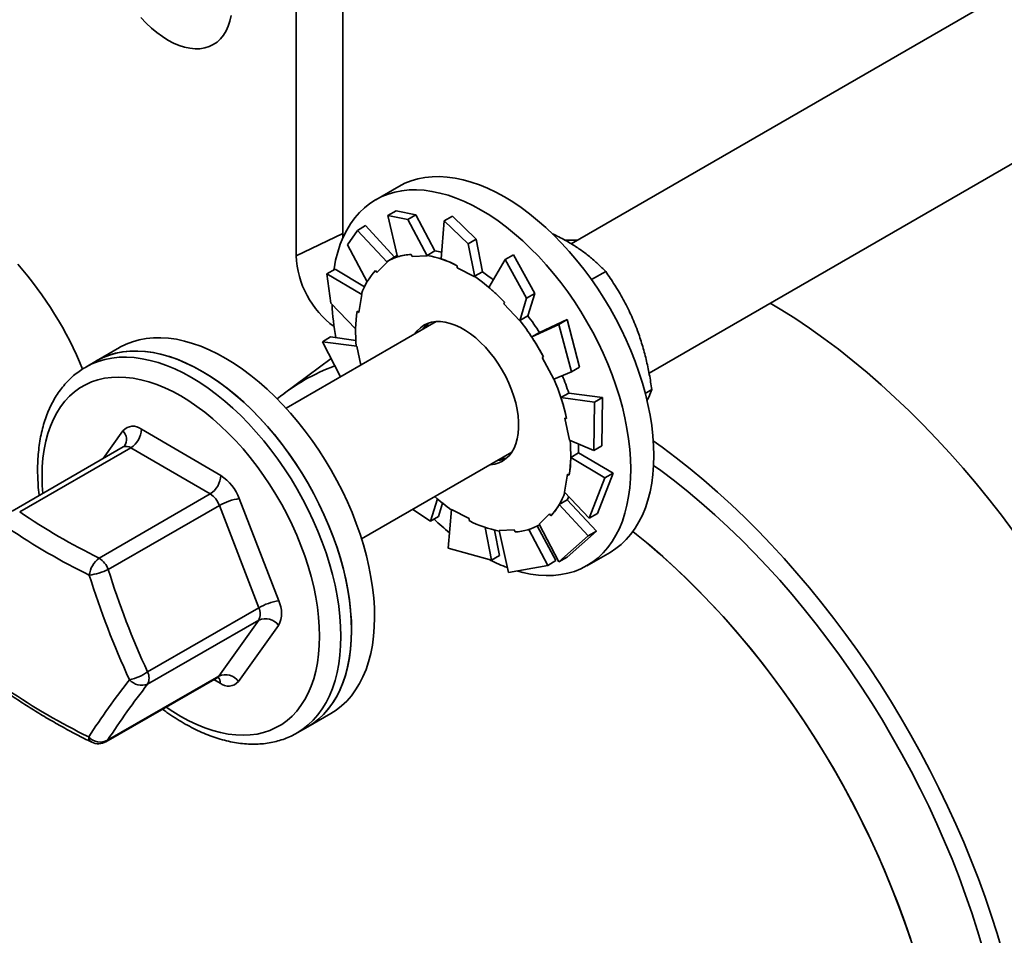
# Model space of a CAD drawing. Units: inches. Extents: x 0.1 to 8.4, y 0.1 to 10.9.
# Drawn here: x 6.2 to 6.6, y 7.9 to 8.3 of the extents above; entities that cross this region are included whole.
import ezdxf

# ---------------------------------------------------------------- set-up
doc = ezdxf.new("R2010")
doc.units = ezdxf.units.IN
doc.header["$MEASUREMENT"] = 0

msp = doc.modelspace()

# ---------------------------------------------------------------- linework, layer by layer
at = {"color": 7, "linetype": 'Continuous', "lineweight": 35}
for p, q in [((6.329374311086366, 8.463426459726898), (6.329374311086366, 8.16487872538117)), ((6.310025609795759, 8.45418602443121), (6.310025609795759, 8.155638290085484)), ((6.728035538497449, 8.336162368496735), (6.423943859990019, 8.16061397914693)), ((6.45619586166196, 8.107065834583668), (6.75928299889232, 8.28203431459794)), ((6.352546192547689, 8.184347128997674), (6.34300025100167, 8.178836374242872)), ((6.351480939408249, 8.17424229958907), (6.34809434237533, 8.172287258736182)), ((6.34809434237533, 8.172287258736182), (6.356289736427843, 8.17058752701494)), ((6.34809434237533, 8.172287258736182), (6.352093869203932, 8.155186306951391)), ((6.359676333460762, 8.172542567867827), (6.351480939408249, 8.17424229958907)), ((6.356289736427843, 8.17058752701494), (6.359676333460762, 8.172542567867827)), ((6.359676333460762, 8.172542567867827), (6.367530442297308, 8.157666818911451)), ((6.374799788895875, 8.172076280930874), (6.371413191862956, 8.170121240077986)), ((6.384674430179432, 8.162515891925047), (6.374799788895875, 8.172076280930874)), ((6.335422119104209, 8.166141032890614), (6.338808716137128, 8.168096073743504)), ((6.338808716137128, 8.168096073743504), (6.350797098860015, 8.15504800180759)), ((6.356289736427843, 8.17058752701494), (6.364378686474948, 8.15559790780268)), ((6.371413191862956, 8.170121240077986), (6.370103978577262, 8.154359939326875)), ((6.371413191862956, 8.170121240077986), (6.381287833146513, 8.160560851072159)), ((6.329374311086366, 8.16487872538117), (6.310025609795759, 8.155638290085484)), ((6.329446111529018, 8.1630885008554), (6.329374311086366, 8.16487872538117)), ((6.331328950794648, 8.160105157901581), (6.335422119104209, 8.166141032890614)), ((6.335422119104209, 8.166141032890614), (6.347699068574836, 8.153001931299174)), ((6.331328950794648, 8.160105157901581), (6.339455497448034, 8.144845967598394)), ((6.381287833146513, 8.160560851072159), (6.384674430179432, 8.162515891925047)), ((6.381287833146513, 8.160560851072159), (6.383999818960628, 8.146928099127406)), ((6.384674430179432, 8.162515891925047), (6.387219798901683, 8.14897979400235)), ((6.350985401585907, 8.1551567066574), (6.347732710392449, 8.153278968000208)), ((6.357721229814001, 8.156183309714468), (6.358059139779535, 8.15527175429379)), ((6.358059139779535, 8.15527175429379), (6.364378686474948, 8.15559790780268)), ((6.364302519264918, 8.155803378609294), (6.367530442297308, 8.157666818911451)), ((6.364378686474948, 8.15559790780268), (6.364302519264918, 8.155803378609294)), ((6.400053512162498, 8.155991149339615), (6.396666915129579, 8.154036108486725)), ((6.408851826656469, 8.140001952054742), (6.400053512162498, 8.155991149339615)), ((6.343498652172129, 8.148679713326896), (6.347699068574836, 8.153001931299174)), ((6.347699068574836, 8.153001931299176), (6.347569763096189, 8.153183922326432)), ((6.376777566786265, 8.15149778570861), (6.376812805699689, 8.150662608784353)), ((6.376812805699689, 8.150662608784353), (6.383999818960628, 8.146928099127406)), ((6.396666915129579, 8.154036108486725), (6.389926543857258, 8.142515813327478)), ((6.396666915129579, 8.154036108486725), (6.40546522962355, 8.138046911201855)), ((6.322818068711091, 8.148102051393181), (6.326204665744009, 8.15005709224607)), ((6.322818068711091, 8.148102051393181), (6.337264568147499, 8.139654334600978)), ((6.324437608537496, 8.13598775204814), (6.322818068711091, 8.148102051393181)), ((6.326204665744009, 8.15005709224607), (6.338374398400536, 8.142808426847182)), ((6.342924998367354, 8.149487102513435), (6.343498652172129, 8.148679713326896)), ((6.383991875869292, 8.147116353700195), (6.387219798901683, 8.14897979400235)), ((6.383999818960628, 8.146928099127406), (6.383991875869292, 8.147116353700195)), ((6.43240638397755, 8.145733573784813), (6.438246385722221, 8.149104935030568)), ((6.336015226020781, 8.132192120443241), (6.337264568147499, 8.139654334600978)), ((6.337264568147499, 8.139654334600976), (6.337107734936109, 8.139776800293955)), ((6.40546522962355, 8.138046911201855), (6.408851826656469, 8.140001952054742)), ((6.408851826656469, 8.140001952054742), (6.405966037392094, 8.13070685972391)), ((6.324437608537496, 8.13598775204814), (6.33468986529898, 8.12537071042729)), ((6.396319668036154, 8.136358555989405), (6.396045256398488, 8.135765174594193)), ((6.396045256398488, 8.135765174594193), (6.402676260105691, 8.128709667209721)), ((6.40546522962355, 8.138046911201855), (6.402676260105691, 8.128709667209721)), ((6.335319447548203, 8.132735430065273), (6.336015226020781, 8.132192120443241)), ((6.402738114359702, 8.12884341942175), (6.405966037392094, 8.13070685972391)), ((6.368070175739577, 8.128358787800202), (6.305924946469534, 8.092483110577868)), ((6.402676260105691, 8.128709667209721), (6.402738114359702, 8.12884341942175)), ((6.418853702565656, 8.127217721545241), (6.40763546288241, 8.121999803366046)), ((6.422240299598573, 8.129172762398131), (6.410861917548002, 8.123865492744804)), ((6.422240299598573, 8.129172762398131), (6.418853702565656, 8.127217721545241)), ((6.418853702565656, 8.127217721545241), (6.424033295970369, 8.10750486931069)), ((6.427419893003287, 8.10945991016358), (6.422240299598573, 8.129172762398131)), ((6.320973972007375, 8.120043424041796), (6.324360569040294, 8.121998464894686)), ((6.324360569040294, 8.121998464894686), (6.334803898449645, 8.120568251950157)), ((6.410863385914801, 8.123863243668204), (6.40763546288241, 8.121999803366046)), ((6.328404024236886, 8.105460005951976), (6.320973972007375, 8.120043424041796)), ((6.320973972007375, 8.120043424041796), (6.335141865973322, 8.118198772931697)), ((6.335141865973322, 8.118198772931697), (6.334988567770137, 8.118237457457955)), ((6.336824731767305, 8.110321176936353), (6.335141865973322, 8.118198772931697)), ((6.236934233823687, 8.117605765856169), (6.227388292277669, 8.112095011101365)), ((6.412476980742983, 8.113764130673207), (6.411947269144505, 8.113530071269706)), ((6.227388292277669, 8.112095011101365), (6.222968874895253, 8.109543735751918)), ((6.324535333079628, 8.113053322777208), (6.305254347508119, 8.098725624150793)), ((6.411947269144505, 8.113530071269706), (6.416708911689837, 8.104550995925326)), ((6.424033295970369, 8.10750486931069), (6.416708911689837, 8.104550995925326)), ((6.424033295970369, 8.10750486931069), (6.427419893003287, 8.10945991016358)), ((6.422951190086536, 8.098738797129958), (6.419723267054144, 8.0968753568278)), ((6.436965785849296, 8.096932830546118), (6.422944853973927, 8.098758347282105)), ((6.454649861150702, 8.098616543598297), (6.457376148136786, 8.100190395574982)), ((6.433579188816377, 8.094977789693228), (6.419723267054144, 8.0968753568278)), ((6.433579188816377, 8.094977789693228), (6.433314398924591, 8.074983951368775)), ((6.436965785849296, 8.096932830546118), (6.433579188816377, 8.094977789693228)), ((6.436700995957511, 8.076938992221665), (6.436965785849296, 8.096932830546118)), ((6.422049350968731, 8.088189612796333), (6.421369255288004, 8.088361233719956)), ((6.421369255288004, 8.088361233719956), (6.423318434967647, 8.079237006408754)), ((6.246030154463522, 8.083759791244624), (6.278893816062521, 8.06461902475677)), ((6.433314398924591, 8.074983951368775), (6.423318434967647, 8.079237006408754)), ((6.433314398924591, 8.074983951368775), (6.436700995957511, 8.076938992221665)), ((6.238446634833714, 8.076437382172136), (6.192449367159452, 8.049883724754276)), ((6.241591058977153, 8.076116546338717), (6.195593791302891, 8.049562888920857)), ((6.274454720576153, 8.056975779850863), (6.241591058977153, 8.076116546338717)), ((6.33717240686441, 8.038355056679075), (6.399317636134452, 8.074230733901409)), ((6.427023741541455, 8.073982118782908), (6.423795818509062, 8.07211867848075)), ((6.441313407766472, 8.06565686768368), (6.427024199880299, 8.074012606867326)), ((6.437926810733553, 8.063701826830792), (6.423795818509062, 8.07211867848075)), ((6.422445074920188, 8.065243658897206), (6.421195732793469, 8.057781444739469)), ((6.423140853392767, 8.064700349275176), (6.422445074920188, 8.065243658897206)), ((6.434856899253797, 8.048880364870278), (6.441313407766472, 8.06565686768368)), ((6.441313407766472, 8.06565686768368), (6.437926810733553, 8.063701826830792)), ((6.437926810733553, 8.063701826830792), (6.431470302220879, 8.046925324017389)), ((6.228457452901891, 8.030422122433002), (6.274454720576153, 8.056975779850863)), ((6.431470302220879, 8.046925324017389), (6.421195732793469, 8.057781444739469)), ((6.286528717523553, 8.055068802136367), (6.302833821333601, 8.012706134948829)), ((6.36569750414147, 8.045653470392205), (6.368574562475107, 8.054920440500691)), ((6.369084101174388, 8.047608511245095), (6.370732204828875, 8.053126228756069)), ((6.422274421517343, 8.05449657239442), (6.41904649848495, 8.052633132092264)), ((6.431035468476401, 8.039584420977349), (6.41904649848495, 8.052633132092264)), ((6.434422065509319, 8.041539461830238), (6.422290053789463, 8.05452344737788)), ((6.278272171306669, 8.052200668540662), (6.232274903632407, 8.0256470111228)), ((6.294577275116715, 8.009838001353124), (6.278272171306669, 8.052200668540662)), ((6.36569750414147, 8.045653470392205), (6.358353920924398, 8.050582884469273)), ((6.373000537785456, 8.034466524338411), (6.374460481980341, 8.050507680213041)), ((6.381647495241282, 8.046773170556094), (6.374460481980341, 8.050507680213043)), ((6.414961648768839, 8.048756066013553), (6.410761232366133, 8.04443384804127)), ((6.415535302573614, 8.04794867682701), (6.414961648768839, 8.048756066013553)), ((6.431470302220879, 8.046925324017389), (6.434856899253797, 8.048880364870278)), ((6.369084101174388, 8.047608511245095), (6.36569750414147, 8.045653470392205)), ((6.381682734154704, 8.045937993631835), (6.381647495241282, 8.046773170556094)), ((6.41886625182776, 8.028886342519954), (6.410761232366133, 8.04443384804127)), ((6.390951227408093, 8.029568338800946), (6.388410390383894, 8.0430803374613)), ((6.394337824441012, 8.031523379653835), (6.392252667584292, 8.042005155054579)), ((6.400401161161436, 8.042164025046656), (6.394081614466022, 8.04183787153777)), ((6.397998634504126, 8.02443984839563), (6.394081614466022, 8.04183787153777)), ((6.400739071126967, 8.041252469625979), (6.400401161161436, 8.042164025046656)), ((6.414270076895718, 8.027402320142748), (6.406418950312439, 8.042272420686063)), ((6.417656673928637, 8.029357360995636), (6.409911683956228, 8.043709588393893)), ((6.410727590548521, 8.044156811340242), (6.410864462636041, 8.044235825914495)), ((6.422252848860678, 8.030841383372843), (6.434422065509319, 8.041539461830238)), ((6.434422065509319, 8.041539461830238), (6.431035468476401, 8.039584420977349)), ((6.431035468476401, 8.039584420977349), (6.41886625182776, 8.028886342519954)), ((6.390951227408093, 8.029568338800946), (6.373000537785456, 8.034466524338413)), ((6.430493140107325, 8.027277823326253), (6.440039081653343, 8.032788578081055)), ((6.394337824441012, 8.031523379653835), (6.390951227408093, 8.029568338800946)), ((6.417656673928637, 8.029357360995636), (6.414270076895718, 8.027402320142748)), ((6.41886625182776, 8.028886342519954), (6.422252848860678, 8.030841383372843)), ((6.414270076895718, 8.027402320142748), (6.397998634504126, 8.02443984839563)), ((6.248580007442454, 7.983284343935263), (6.294577275116715, 8.009838001353124)), ((6.294557597012764, 8.004746031796662), (6.248560329338502, 7.978192374378801)), ((6.277999039223813, 7.981524131096979), (6.294557597012764, 8.004746031796662)), ((6.302794465125696, 8.002522195835907), (6.286235907336745, 7.979300295136224)), ((6.231309066858521, 7.954332779599439), (6.277306334532784, 7.980886437017301)), ((6.23200177154955, 7.954970473679118), (6.277999039223813, 7.981524131096979)), ((6.314881181383325, 7.960536460184746), (6.324427122929343, 7.966047214939549)), ((6.310461764000909, 7.9579851848353), (6.314881181383325, 7.960536460184746))]:
    msp.add_line(p, q, dxfattribs=at)
at = {"color": 8, "linetype": 'Continuous', "lineweight": 35}
for p, q in [((6.230186116522406, 8.07166868645556), (6.238355896794586, 8.083126074752103)), ((6.278561649667807, 7.978666578643702), (6.276022637306048, 7.980145374382267))]:
    msp.add_line(p, q, dxfattribs=at)
at = {"color": 7, "linetype": 'Continuous', "lineweight": 35, "flags": 128}
for points in [[(6.245786242254388, 8.25428064029007), (6.247923422607469, 8.25202461936169), (6.25012962488581, 8.249947737786533), (6.252388058557932, 8.248065801887437), (6.254681535579909, 8.246393134332944), (6.256992601206767, 8.244942465133123), (6.259303666833627, 8.243724834756526), (6.261597143855605, 8.242749510105543), (6.263855577527726, 8.242023913989685), (6.266061779806066, 8.24155356863352), (6.268198960159147, 8.241342053649213), (6.270250853354016, 8.241390978793508), (6.272201843244492, 8.241699971716516), (6.27403708161947, 8.242266680795518), (6.275742601206767, 8.243086793032237), (6.277305421972506, 8.24415406687735), (6.278713649907002, 8.24546037973246), (6.27995656754536, 8.246995789767967), (6.281024715533859, 8.248748611586393), (6.281909964621343, 8.25070550515532), (6.282605577527726, 8.25285157733308), (6.283106260218768, 8.255170495214571)], [(6.458164480454339, 8.072849998647122), (6.458067144599554, 8.076912272684647), (6.457775443289813, 8.081074146890977), (6.45729029432535, 8.085322526470113), (6.4566132241643, 8.089644044448155), (6.455746363119879, 8.094025103730733), (6.45469243865764, 8.098451919884505), (6.453454766813858, 8.102910564508091), (6.452037241762045, 8.107387009055968), (6.450444323560451, 8.111867168977458), (6.448681024119059, 8.116336948031948), (6.446752891430271, 8.12078228264088), (6.444665992112865, 8.125189186136954), (6.442426892324172, 8.129543792771374), (6.440042637100515, 8.133832401340621), (6.437520728190918, 8.138041518295502), (6.434869100453826, 8.142157900196857), (6.432096096891107, 8.146168595384305), (6.429210442397882, 8.150060984726974), (6.426221216310776, 8.153822821327948), (6.423137823840968, 8.157442269057533), (6.419969966481912, 8.160907939794106), (6.416727611484855, 8.164208929255354), (6.413420960498169, 8.167334851307183), (6.410060417469207, 8.170275870642342), (6.406656555909617, 8.173022733725926), (6.403220085627173, 8.175566797910435), (6.399761819028754, 8.17790005862873), (6.396292637100515, 8.180015174579369), (6.392823455172278, 8.181905490825052), (6.389365188573859, 8.183565059731523), (6.385928718291415, 8.18498865968102), (6.382524856731825, 8.186171811501419), (6.379164313702862, 8.18711079255937), (6.375857662716178, 8.187802648473076), (6.37261530771912, 8.18824520240787), (6.369447450360064, 8.188437061925342), (6.366364057890254, 8.188377623364472), (6.36337483180315, 8.188067073740962), (6.360489177309925, 8.187506390158818), (6.357716173747207, 8.186697336736025), (6.355064546010113, 8.18564245905397), (6.352546192547689, 8.184347128997674)], [(6.44861853890832, 8.067339243892318), (6.448521203053536, 8.071401517929843), (6.448229501743794, 8.075563392136173), (6.447744352779331, 8.079811771715312), (6.44706728261828, 8.084133289693352), (6.44620042157386, 8.088514348975927), (6.445146497111622, 8.092941165129702), (6.443908825267838, 8.09739980975329), (6.442491300216027, 8.101876254301164), (6.440898382014432, 8.106356414222653), (6.43913508257304, 8.110826193277147), (6.437206949884253, 8.115271527886076), (6.435120050566847, 8.11967843138215), (6.432880950778155, 8.124033038016572), (6.430496695554498, 8.12832164658582), (6.4279747866449, 8.1325307635407), (6.425323158907807, 8.136647145442053), (6.422550155345088, 8.140657840629501), (6.419664500851864, 8.144550229972172), (6.416675274764759, 8.148312066573144), (6.41359188229495, 8.15193151430273), (6.410424024935893, 8.155397185039302), (6.407181669938836, 8.15869817450055), (6.403875018952152, 8.161824096552381), (6.400514475923188, 8.164765115887539), (6.397110614363599, 8.167511978971122), (6.393674144081154, 8.170056043155633), (6.390215877482737, 8.172389303873928), (6.386746695554498, 8.174504419824565), (6.383277513626259, 8.17639473607025), (6.37981924702784, 8.178054304976719), (6.376382776745396, 8.179477904926216), (6.372978915185806, 8.180661056746615), (6.369618372156843, 8.181600037804566), (6.366311721170161, 8.182291893718272), (6.363069366173102, 8.182734447653065), (6.359901508814045, 8.18292630717054), (6.356818116344237, 8.18286686860967), (6.353828890257131, 8.18255631898616), (6.350943235763906, 8.181995635404014), (6.348170232201188, 8.18118658198122), (6.345518604464095, 8.180131704299164), (6.342996695554497, 8.178834321393303), (6.34061244033084, 8.177298515310241), (6.338373340542148, 8.17552911826411), (6.336286441224742, 8.173531697432635), (6.334358308535954, 8.17131253744072), (6.332595009094563, 8.168878620586712), (6.331002090892969, 8.1662376048735), (6.329584565841157, 8.163397799913593), (6.328346893997373, 8.160368140784026), (6.327292969535135, 8.157158159913285), (6.326426108490715, 8.153777957088769), (6.325749038329663, 8.150238167679117), (6.325693527576465, 8.149886618183652)], [(6.426392455552528, 8.162027523277034), (6.422699301458239, 8.162086698958552), (6.421522812157676, 8.162080458853646)], [(6.351975289831212, 8.155693321961529), (6.351690643901185, 8.155546000590707), (6.350985401585906, 8.1551567066574)], [(6.60714791073941, 8.041478349675874), (6.602080948671645, 8.048233244820555), (6.596906949478917, 8.054854090322515), (6.591631587387363, 8.061333625226885), (6.58626064778588, 8.067664743551438), (6.580800020881393, 8.073840502079571), (6.57525569523918, 8.079854127974809), (6.569633751215329, 8.085699026208436), (6.563940354288524, 8.091368786792144), (6.558181748298479, 8.096857191807736), (6.552364248598454, 8.102158222226214), (6.546494235129305, 8.107266064508718), (6.540578145422741, 8.112175116982128), (6.534622467541401, 8.116879995982314), (6.52863373296352, 8.121375541758297), (6.52261850941998, 8.125656824130848), (6.516583393691604, 8.129719147899323), (6.510535004374599, 8.133558057990795), (6.50640105471693, 8.136048675617186)], [(6.402182517334731, 8.086791400516493), (6.401978845334752, 8.089348862472534), (6.401581089491153, 8.0919862576652), (6.400992643316551, 8.094681084768627), (6.400218527226223, 8.097410352468136), (6.399265345705709, 8.10015077561403), (6.39814123096366, 8.102878973882273), (6.396855773550701, 8.105571671247175), (6.395419940536242, 8.108205894564238), (6.393845981941301, 8.11075916956892), (6.392147326225648, 8.113209712619144), (6.39033846572092, 8.11553661654564), (6.388434832987157, 8.11772002902455), (6.386452669147641, 8.119741321950457), (6.38440888532536, 8.1215832503648), (6.382320918363268, 8.123230099583797), (6.380206582059288, 8.124667819270574), (6.378083915185274, 8.125884143307687), (6.37597102758656, 8.126868694447317), (6.373885945675158, 8.127613072846284), (6.371846458634757, 8.128110927730546), (6.369869966649683, 8.12835801157777), (6.367973332452658, 8.128352216355694), (6.36617273745792, 8.128093591507104), (6.364483543707091, 8.127584343528024), (6.36292016280566, 8.126828817142655), (6.361495932968245, 8.125833458235723), (6.360223005221651, 8.124606758858473), (6.359142664806517, 8.123205045439038)], [(6.364689386181661, 8.127662049163654), (6.36347569641511, 8.126484497515666), (6.362395355999975, 8.125082784096229)], [(6.364763076939547, 8.127723083465156), (6.363989825917187, 8.126056956008737), (6.363962108984341, 8.125987251341979)], [(6.341720259241842, 8.018268454038486), (6.341057131829698, 8.022585091389594), (6.340204037757855, 8.026962269300613), (6.339163661175876, 8.031386215550436), (6.33793927549339, 8.03584301076746), (6.336534733080734, 8.040318632225073), (6.334954453147969, 8.044798997962353), (6.33320340784041, 8.049270011091114), (6.331287106594419, 8.053717604149934), (6.329211578802679, 8.058127783365604), (6.326983354843495, 8.0624866726827), (6.324609445533806, 8.066780557422794), (6.322097320070561, 8.070995927435915), (6.319454882529866, 8.07511951960846), (6.316690446997828, 8.079138359593875), (6.313812711411378, 8.083039802634737), (6.310830730191329, 8.086811573347845), (6.307753885753825, 8.090441804347114), (6.30459185898979, 8.093919073582766), (6.301354598805261, 8.097232440279317), (6.29805229081845, 8.100371479359314), (6.294695325312017, 8.10332631424448), (6.291294264541407, 8.10608764793108), (6.287859809502073, 8.108646792241743), (6.284402766260195, 8.110995695161673), (6.280934011952795, 8.113126966173276), (6.27746446056424, 8.115033899509452), (6.274005028586808, 8.116710495252434), (6.270566600673368, 8.118151478211727), (6.267159995390229, 8.119352314521834), (6.263795931177937, 8.120309225907453), (6.260484992627085, 8.121019201571343), (6.257237597175286, 8.121480007667401), (6.254063962330052, 8.121690194329165), (6.250974073520735, 8.121649100231638), (6.247977652680679, 8.121356854672051), (6.245084127658417, 8.120814377163057), (6.242302602554169, 8.120023374539597), (6.239641829074979, 8.118986335588566), (6.237110178998604, 8.117706523218171), (6.236934233823687, 8.117605765856169)], [(6.227388292277669, 8.112095011101365), (6.229906645740096, 8.11339034115766), (6.232558273477188, 8.114445218839714), (6.235331277039907, 8.11525427226251), (6.238216931533131, 8.115814955844654), (6.241206157620237, 8.116125505468164), (6.244289550090045, 8.116184944029033), (6.247457407449101, 8.11599308451156), (6.25069976244616, 8.115550530576765), (6.254006413432844, 8.114858674663061), (6.257366956461807, 8.113919693605109), (6.260770818021397, 8.11273654178471), (6.264207288303841, 8.111312941835214), (6.267665554902259, 8.109653372928742), (6.271134736830497, 8.107763056683059)], [(6.332174317695823, 8.012757699283684), (6.33151119028368, 8.01707433663479), (6.330658096211836, 8.02145151454581), (6.329617719629857, 8.025875460795634), (6.328393333947371, 8.030332256012656), (6.326988791534716, 8.03480787747027), (6.325408511601951, 8.03928824320755), (6.323657466294391, 8.04375925633631), (6.321741165048401, 8.04820684939513), (6.319665637256661, 8.0526170286108), (6.317437413297477, 8.056975917927895), (6.315063503987788, 8.061269802667992), (6.312551378524542, 8.065485172681111), (6.309908940983847, 8.069608764853657), (6.307144505451809, 8.073627604839071), (6.304266769865359, 8.077529047879933), (6.301284788645311, 8.081300818593041), (6.298207944207806, 8.08493104959231), (6.295045917443772, 8.08840831882796), (6.291808657259242, 8.091721685524513), (6.28850634927243, 8.09486072460451), (6.285149383765999, 8.097815559489675), (6.281748322995388, 8.100576893176276), (6.278313867956054, 8.103136037486939), (6.274856824714177, 8.10548494040687), (6.271388070406777, 8.107616211418472), (6.267918519018222, 8.10952314475465), (6.264459087040789, 8.11119974049763), (6.261020659127349, 8.112640723456924), (6.257614053844211, 8.11384155976703), (6.254249989631918, 8.11479847115265), (6.250939051081067, 8.115508446816541), (6.247691655629268, 8.115969252912597), (6.244518020784033, 8.116179439574362), (6.241428131974716, 8.116138345476834), (6.238431711134661, 8.115846099917249), (6.235538186112398, 8.115303622408254), (6.232756661008151, 8.114512619784794), (6.230095887528961, 8.113475580833763), (6.227564237452587, 8.11219576846337), (6.227388292277669, 8.112095011101365)], [(6.271134736830497, 8.107763056683059), (6.274603918758735, 8.105647940732421), (6.278062185357154, 8.103314680014124), (6.281498655639599, 8.100770615829617), (6.284902517199189, 8.098023752746032), (6.28826306022815, 8.095082733410875), (6.291569711214835, 8.091956811359044), (6.294812066211893, 8.088655821897795), (6.29797992357095, 8.085190151161223), (6.301063316040758, 8.081570703431638), (6.304052542127863, 8.077808866830665), (6.306938196621087, 8.073916477487995), (6.309711200183807, 8.069905782300546), (6.3123628279209, 8.065789400399193), (6.314884736830497, 8.06158028344431), (6.317268992054154, 8.057291674875065), (6.319508091842847, 8.052937068240643), (6.321594991160253, 8.04853016474457), (6.323523123849041, 8.044084830135638), (6.325286423290433, 8.039615051081148), (6.326879341492027, 8.035134891159657), (6.328296866543838, 8.030658446611783), (6.32953453838762, 8.026199801988197), (6.330588462849859, 8.021772985834422), (6.33145532389428, 8.017391926551845), (6.332132394055332, 8.013070408573805), (6.332617543019793, 8.008822028994667), (6.332909244329536, 8.004660154788336), (6.33300658018432, 8.000597880750812), (6.332909244329536, 7.996647988299111), (6.332617543019793, 7.992822905256209), (6.332132394055332, 7.989134666748501), (6.33145532389428, 7.985594877338849), (6.330588462849859, 7.982214674514332), (6.32953453838762, 7.979004693643592), (6.328296866543838, 7.975975034514025), (6.326879341492027, 7.973135229554119), (6.325286423290432, 7.970494213840904), (6.32352312384904, 7.968060296986898), (6.321594991160253, 7.965841136994984), (6.319508091842847, 7.963843716163505), (6.317268992054153, 7.962074319117376), (6.314884736830497, 7.960538513034314), (6.314881181383325, 7.960536460184746)], [(6.390390125201395, 8.069076991540246), (6.390486968488312, 8.069083562984755), (6.39228756348305, 8.069342187833344), (6.393976757233879, 8.069851435812424), (6.39554013813531, 8.070606962197795), (6.396964367972724, 8.071602321104725), (6.398237295719318, 8.072829020481977), (6.399348061204381, 8.074276594562983), (6.400287187768437, 8.075932693156089), (6.401046663114768, 8.077783187012017), (6.401620007667504, 8.07981228836966), (6.402002329853078, 8.082002685651668), (6.402190367833402, 8.08433569116075), (6.402182517334731, 8.086791400516493)], [(6.427023741541455, 8.073982118782908), (6.427023093696391, 8.075825440539248), (6.426965985652828, 8.077685056652632)], [(6.45794577388893, 8.078978327257785), (6.461603487732085, 8.076346570569125), (6.467408627329025, 8.071984935574068), (6.473181476404763, 8.06741968519835), (6.478915655463828, 8.062655864436861), (6.484604827744447, 8.057698737721873), (6.490242706221219, 8.052553783105386), (6.495823060552807, 8.04722668620541), (6.501339723967014, 8.041723333922866), (6.50678660007559, 8.036049807936056), (6.512157669611273, 8.030212377979884), (6.517446997079589, 8.024217494917256), (6.522648737318091, 8.018071783610322), (6.527757141955767, 8.011782035599438), (6.532766565765479, 8.005355201597917), (6.537671472902435, 7.998798383810908), (6.542466443021764, 7.992118828086832), (6.547146177268474, 7.985323915910106), (6.551705504133133, 7.978421156243963), (6.556139385166839, 7.9714181772324), (6.560442920549139, 7.964322717770425), (6.564611354502754, 7.957142618951909), (6.568640080549118, 7.949885815404499), (6.572524646598936, 7.94256032652118), (6.576260759872127, 7.935174247598145), (6.579844291641717, 7.9277357408888), (6.583271281796432, 7.920253026583775), (6.586537943216971, 7.912734373726896), (6.58964066596109, 7.905188091077188), (6.592576021252905, 7.897622517926973), (6.595340765271982, 7.890046014886242), (6.597931842738042, 7.882466954643455), (6.6003463902873, 7.874893712712996), (6.602581739636743, 7.867334658179521)], [(6.440039081653343, 8.032788578081055), (6.440042637100517, 8.032790630930624), (6.442426892324174, 8.034326437013686), (6.444665992112866, 8.036095834059815), (6.446752891430272, 8.038093254891294), (6.448681024119061, 8.040312414883207), (6.450444323560452, 8.042746331737215), (6.452037241762047, 8.04538734745043), (6.453454766813858, 8.048227152410336), (6.45469243865764, 8.051256811539902), (6.455746363119879, 8.054466792410642), (6.4566132241643, 8.05784699523516), (6.45729029432535, 8.061386784644812), (6.457775443289813, 8.06507502315252), (6.458067144599555, 8.068900106195422), (6.458164480454339, 8.072849998647122)], [(6.395209569379218, 8.071859197443185), (6.396299874665885, 8.071732317455153), (6.397113311712167, 8.071684761333893)], [(6.458063310494395, 8.068824244196225), (6.461056249610831, 8.066653020719617), (6.466723100429672, 8.062368064270222), (6.472356681430212, 8.057879489964582), (6.477950424109009, 8.053192531279551), (6.483497806412322, 8.048312652999298), (6.48899236034053, 8.043245544843609), (6.494427679489538, 8.03799711483393), (6.499797426520353, 8.03257348240488), (6.50509534054814, 8.026980971269253), (6.510315244442128, 8.021226102044873), (6.515451052027875, 8.015315584651823), (6.520496775183477, 8.009256310488997), (6.525446530821437, 8.003055344399018), (6.530294547748098, 7.996719916430965), (6.535035173392584, 7.99025741341045), (6.539662880397456, 7.983675370326914), (6.544172273063354, 7.97698146154816), (6.548558093640144, 7.97018349187239), (6.552815228457221, 7.963289387428157), (6.556938713885822, 7.956307186432855), (6.560923742126389, 7.949245029820511), (6.564765666814252, 7.942111151749831), (6.568460008437087, 7.934913870003529), (6.572002459557815, 7.927661576290172), (6.575388889836893, 7.920362726459813), (6.578615350848097, 7.913025830644863), (6.581678080682217, 7.905659443337646), (6.584573508333269, 7.898272153416246), (6.587298257862131, 7.89087257413026), (6.589849152332735, 7.883469333058134), (6.592223217516239, 7.876071062047793), (6.594417685358835, 7.868686387152297)], [(6.401879780529159, 8.02504368877048), (6.403875018952152, 8.024514159764557), (6.407181669938836, 8.023822303850851), (6.410424024935895, 8.023379749916057), (6.413591882294951, 8.023187890398585), (6.416675274764759, 8.023247328959455), (6.419664500851865, 8.023557878582965), (6.422550155345089, 8.024118562165109), (6.425323158907808, 8.024927615587902), (6.4279747866449, 8.025982493269957), (6.430496695554498, 8.027279876175822), (6.432880950778155, 8.028815682258882), (6.435120050566847, 8.030585079305013), (6.437206949884254, 8.03258250013649), (6.439135082573042, 8.034801660128405), (6.440898382014433, 8.037235576982411), (6.442491300216028, 8.039876592695625), (6.44390882526784, 8.04271639765553), (6.445146497111622, 8.045746056785099), (6.44620042157386, 8.04895603765584), (6.447067282618282, 8.052336240480356), (6.447744352779332, 8.055876029890008), (6.448229501743795, 8.059564268397716), (6.448521203053536, 8.06338935144062), (6.44861853890832, 8.067339243892318)], [(6.422274421517343, 8.05449657239442), (6.422966295938661, 8.055757924944341), (6.42301715600708, 8.055856927081319)], [(6.44952317481553, 8.041419793730121), (6.449664681198349, 8.041307721659027), (6.455135664731506, 8.036856662618776), (6.46056399089202, 8.032209310025799), (6.465942972007097, 8.027371389397057), (6.471265981196803, 8.022348861028458), (6.476526460538363, 8.017147912651794), (6.481717929145486, 8.011774951811478), (6.486833991152785, 8.006236597970494), (6.49186834359546, 8.000539674355231), (6.496814784174515, 7.994691199549318), (6.501667218897967, 7.988698378846744), (6.506419669588611, 7.982568595374981), (6.511066281249112, 7.976309400999003), (6.515601329275329, 7.969928507017414), (6.520019226509008, 7.963433774662181), (6.524314530121125, 7.956833205413613), (6.528481948317441, 7.95013493114259), (6.532516346857953, 7.943347204092125), (6.536412755382262, 7.936478386710647), (6.540166373533034, 7.929536941349493), (6.543772576870016, 7.922531419837344), (6.547226922567325, 7.915470452944394), (6.550525154886992, 7.908362739749299), (6.553663210422005, 7.901217036921939), (6.556637223102419, 7.894042147935249), (6.559443528958324, 7.886846912219371), (6.562078670633846, 7.879640194271533), (6.564539401646591, 7.872430872735013)], [(6.565126972691217, 7.870629176467872), (6.562710326510716, 7.877837760997198), (6.560118491470313, 7.885045962527327), (6.557354660698822, 7.892244900587209), (6.554422239223013, 7.899425706118351), (6.55132483977262, 7.906579532401452), (6.548066278329483, 7.913697565955516), (6.544650569426276, 7.920771037396031), (6.541081921200614, 7.927791232238797), (6.537364730210658, 7.934749501636141), (6.533503576018566, 7.941637273032249), (6.529503215548497, 7.948446060724525), (6.525368577226106, 7.955167476317926), (6.521104754906739, 7.961793239059436), (6.516717001599831, 7.968315186039912), (6.512210722997226, 7.974725282250745), (6.50759147081338, 7.981015630482962), (6.502864935945686, 7.987178481056549), (6.498036941463305, 7.993206241368017), (6.493113435433173, 7.999091485244456), (6.488100483592022, 8.004826962092551), (6.483004261873401, 8.01040560583127), (6.477831048798967, 8.01582054359725), (6.472587217743374, 8.021065104212138), (6.467279229082302, 8.026132826401437), (6.461913622233306, 8.031017466754777), (6.456497007599281, 8.035713007417767), (6.451036058424479, 8.040213663505964), (6.449523174815535, 8.041419793730116)], [(6.324427122929343, 7.966047214939549), (6.326645738920227, 7.967465016604103), (6.328895677000122, 7.969217544338309), (6.330993912856516, 7.971198526679541), (6.332933844663132, 7.973401730724461), (6.3347093686768, 7.975820224378037), (6.336314898442094, 7.978446398164477), (6.337745382368382, 7.981271989169459), (6.338996319624005, 7.984288107038314), (6.340063774297554, 7.987485261948369), (6.340944387781706, 7.990853394467444), (6.341635389340644, 7.994381907204546), (6.342134604827818, 7.998059698153178), (6.342440463526613, 8.001875195622368), (6.342552003092406, 8.005816394645475), (6.342468872580458, 8.009870894752272), (6.342191333550113, 8.014025938985402), (6.341720259241842, 8.018268454038486)], [(6.314881181383325, 7.960536460184746), (6.317099797374209, 7.961954261849299), (6.319349735454105, 7.963706789583505), (6.321447971310498, 7.965687771924738), (6.323387903117113, 7.967890975969658), (6.325163427130782, 7.970309469623233), (6.326768956896076, 7.972935643409674), (6.328199440822364, 7.975761234414656), (6.329450378077987, 7.978777352283511), (6.330517832751536, 7.981974507193565), (6.331398446235688, 7.98534263971264), (6.332089447794626, 7.988871152449742), (6.3325886632818, 7.992548943398376), (6.332894521980594, 7.996364440867564), (6.333006061546388, 8.000305639890671), (6.332922931034439, 8.004360139997468), (6.332645392004094, 8.008515184230598), (6.332174317695823, 8.012757699283684)]]:
    msp.add_lwpolyline(points, dxfattribs=at)
at = {"color": 8, "linetype": 'Continuous', "lineweight": 35, "flags": 128}
for points in [[(6.22293687875979, 8.109525237741368), (6.222965319448082, 8.109541682902352), (6.22548722835768, 8.110839065808213), (6.228138856094772, 8.11189394349027), (6.230911859657491, 8.112702996913063), (6.233797514150716, 8.113263680495207), (6.236786740237821, 8.113574230118717), (6.23987013270763, 8.113633668679586), (6.243037990066686, 8.113441809162115), (6.246280345063743, 8.11299925522732), (6.249586996050428, 8.112307399313615), (6.252947539079391, 8.111368418255662), (6.256351400638981, 8.110185266435263), (6.259787870921425, 8.108761666485767), (6.263246137519843, 8.107102097579297), (6.266715319448081, 8.105211781333614)], [(6.205161745817599, 8.057222424745001), (6.204940676505934, 8.060466094786994), (6.204843476094259, 8.064379764486961), (6.204940676505934, 8.06818120898039), (6.205231948845535, 8.071857565382432), (6.205716307539664, 8.075396394066747), (6.206392113671821, 8.078785720757255), (6.207257080527976, 8.082014077045303), (6.208308281334086, 8.085070539195124), (6.209542159159373, 8.087944765106304), (6.210954538951852, 8.090627029308171), (6.212540641665383, 8.093108255867723), (6.214295100430451, 8.09538004909969), (6.216211978713958, 8.097434721974897), (6.218284790406565, 8.099265322130726), (6.220506521769638, 8.100865655395712), (6.222869655167515, 8.102230306748657), (6.225366194504812, 8.103354658641358), (6.227987692282672, 8.104234906622912), (6.23072527818243, 8.104868072212787), (6.233569689079963, 8.105252012979047), (6.236511300389171, 8.10538542978768), (6.239540158628529, 8.105267871198429), (6.242646015100518, 8.104899734992355), (6.245818360569972, 8.104282266825843), (6.249046460824005, 8.103417556015716), (6.252319392993187, 8.102308528469639), (6.255626082511082, 8.10095893678577), (6.258955340587066, 8.099373347555167), (6.262295902065665, 8.097557125909882)], [(6.266715319448081, 8.105211781333614), (6.27018450137632, 8.103096665382974), (6.273642767974738, 8.10076340466468), (6.277079238257183, 8.09821934048017), (6.280483099816773, 8.095472477396585), (6.283843642845735, 8.092531458061428), (6.287150293832418, 8.089405536009599), (6.290392648829477, 8.08610454654835), (6.293560506188534, 8.082638875811776), (6.296643898658342, 8.079019428082193), (6.299633124745447, 8.075257591481218), (6.302518779238671, 8.07136520213855), (6.305291782801391, 8.067354506951101), (6.307943410538484, 8.063238125049747), (6.310465319448081, 8.059029008094866), (6.312849574671738, 8.054740399525619), (6.315088674460431, 8.050385792891198), (6.317175573777837, 8.045978889395125), (6.319103706466625, 8.041533554786193), (6.320867005908017, 8.037063775731701), (6.32245992410961, 8.03258361581021), (6.323877449161422, 8.028107171262336), (6.325115121005205, 8.02364852663875), (6.326169045467442, 8.019221710484976), (6.327035906511864, 8.014840651202398), (6.327712976672916, 8.010519133224358), (6.328198125637376, 8.006270753645222), (6.32848982694712, 8.002108879438891), (6.328587162801904, 7.998046605401366), (6.32848982694712, 7.994096712949665), (6.328198125637376, 7.990271629906764), (6.327712976672916, 7.986583391399055), (6.327035906511864, 7.983043601989403), (6.326169045467442, 7.979663399164886), (6.325115121005204, 7.976453418294145), (6.323877449161422, 7.973423759164579), (6.32245992410961, 7.970583954204673), (6.320867005908016, 7.967942938491459), (6.319103706466625, 7.965509021637452), (6.317175573777837, 7.963289861645537), (6.315088674460431, 7.96129244081406), (6.312849574671737, 7.95952304376793), (6.310480197145561, 7.95799583503317)], [(6.262295902065665, 8.097557125909882), (6.265636463544264, 8.095516417369044), (6.268965721620249, 8.093258127044392), (6.272272411138144, 8.090789896275535), (6.275545343307327, 8.088120076774095), (6.278773443561359, 8.085257702364155), (6.281945789030813, 8.082212458414654), (6.285051645502802, 8.078994649067168), (6.28808050374216, 8.075615162369957), (6.291022115051368, 8.072085433436252), (6.293866525948902, 8.068417405751452), (6.296604111848659, 8.064623490760162), (6.299225609626519, 8.060716525869772), (6.301722148963816, 8.05670973101275), (6.304085282361694, 8.052616663914577), (6.306307013724766, 8.048451174218679), (6.308379825417373, 8.044227356623631), (6.310296703700879, 8.03995950319116), (6.312051162465948, 8.035662054986322), (6.313637265179479, 8.031349553213518), (6.315049644971958, 8.027036590013656), (6.316283522797244, 8.022737759088972), (6.317334723603355, 8.018467606322547), (6.31819969045951, 8.01424058055966), (6.318875496591667, 8.01007098471746), (6.319359855285796, 8.00597292738842), (6.319651127625397, 8.001960275101334), (6.319748328037072, 7.998046605401366), (6.319651127625397, 7.994245160907937), (6.319359855285796, 7.990568804505895), (6.318875496591667, 7.987029975821581), (6.318199690459509, 7.983640649131073), (6.317334723603355, 7.980412292843024), (6.316283522797244, 7.977355830693203), (6.315049644971958, 7.974481604782024), (6.313637265179479, 7.971799340580156), (6.312051162465948, 7.969318114020605), (6.310296703700879, 7.967046320788638), (6.308379825417372, 7.964991647913431), (6.306307013724766, 7.963161047757602), (6.304085282361694, 7.961560714492617), (6.301722148963814, 7.960196063139669), (6.299225609626519, 7.959071711246969), (6.296604111848659, 7.958191463265416), (6.293866525948902, 7.957558297675541), (6.291022115051368, 7.957174356909278), (6.28808050374216, 7.957040940100648), (6.285051645502802, 7.957158498689898), (6.281945789030813, 7.957526634895974), (6.278773443561359, 7.958144103062486), (6.275545343307327, 7.959008813872612), (6.272272411138144, 7.960117841418689), (6.268965721620249, 7.961467433102556), (6.265636463544264, 7.96305302233316), (6.262295902065665, 7.964869243978447), (6.258955340587065, 7.966909952519283), (6.25624762295941, 7.968729501593638)], [(6.277999039223813, 7.981524131096979), (6.277675734008255, 7.981157377184917), (6.277306334532784, 7.980886437017301)], [(6.23200177154955, 7.954970473679118), (6.231678466333991, 7.954603719767056), (6.231309066858521, 7.954332779599439)]]:
    msp.add_lwpolyline(points, dxfattribs=at)
at = {"color": 7, "linetype": 'Continuous', "lineweight": 35}
for centre, radius, start, end in [((6.348714946504377, 8.157462157354002), 0.03873230262669641, 182.6990018067177, 233.6422559454925), ((6.358823839686938, 8.13377293074536), 0.02243748724948744, 92.81673013351936, 120.104238046078), ((6.356672003341036, 8.1134692510198), 0.04301631239457984, 62.13473635122988, 79.78242849636958), ((6.361637192805217, 8.122376674231463), 0.03579698242934271, 75.94315125574711, 80.54156048631145), ((6.076704519712789, 8.048932436343613), 0.1568005954362381, 22.41151945994762, 41.13698594839693), ((6.362937232493894, 8.130900482324536), 0.02731212120619488, 137.115206584572, 161.0346943546725), ((6.33669635525204, 8.080476163624693), 0.08171769210982316, 43.14499157785382, 54.63611865207973), ((6.344648677928706, 8.088395238467696), 0.07407175622546225, 50.54180449016615, 54.92588746515285), ((6.425014999488955, 8.139667815155448), 0.1001634176638794, 182.4031984042199, 190.3287456849734), ((6.391643607045933, 8.12419721066576), 0.05696764111001903, 171.3801197642169, 186.0050699000948), ((6.321977493930404, 8.065869244379504), 0.1061320203678405, 33.12261919474701, 37.67822667080312), ((6.317304457696589, 8.062982076938354), 0.1078731946525455, 28.08344159589009, 37.62885530242756), ((6.355212082193735, 8.031469005656765), 0.0837810307007067, 110.3473248850201, 129.2313574768312), ((6.327505577864368, 8.067757584763537), 0.1003478968995248, 17.98319499163703, 22.39721070581531), ((6.328980042017037, 8.06762339491712), 0.09531456125168332, 12.46082546801428, 22.82900831555946), ((6.242518672752024, 8.079499371547282), 0.005521021627171027, 50.50430226225056, 138.9368939223197), ((6.236399821368686, 8.084242254845428), 0.009642410831509216, 302.5731194037785, 357.1319749843265), ((6.366816693894947, 8.073238568674688), 0.05696764111010829, 351.3801197642331, 6.005069900084596), ((6.392892567108195, 8.08314585308041), 0.01221418647065092, 273.5215767025458, 289.7682480502231), ((6.269263482967677, 8.065101488357575), 0.009642410831516401, 302.5731194038128, 357.1319749843181), ((6.268471794674848, 8.048460203265066), 0.01922826153883568, 20.10196850428666, 57.17903181480208), ((6.269243709882318, 8.04889636910501), 0.009614130769417117, 20.10196850429526, 57.17903181480875), ((6.395523068447041, 8.06653529701594), 0.0273121212062396, 317.1152065845786, 341.0346943546347), ((6.289970122845102, 8.031843769988162), 0.02347861556549499, 98.42856181693617, 119.8835321291302), ((6.418472006276343, 8.11278631151646), 0.0764096001161279, 228.1350976862398, 234.8379648001356), ((6.349967554964387, 8.27683134934419), 0.2747402628123656, 235.8134058758432, 243.7510251809119), ((6.447195560368083, 8.129580917681757), 0.1152948731585612, 226.1022381237686, 230.3208408957716), ((6.401788297599923, 8.083966528320639), 0.04301631239457095, 242.1347363512378, 259.7824284963826), ((6.348521756997044, 8.27495707250326), 0.2805858003194358, 235.8134058758474, 243.7510251809038), ((6.399636461254036, 8.063662848595053), 0.02243748724945524, 272.8167301335106, 300.1042380461184), ((6.234875413795351, 8.022086821083724), 0.01051986076967166, 127.5953168218645, 173.3498181176174), ((6.223246442208053, 8.02234271168715), 0.009614130769418562, 20.10196850427987, 57.17903181479541), ((6.42122817811476, 8.089812424029178), 0.06762268597333729, 242.9366739875209, 249.4949307247407), ((6.219348975621307, 8.054643683162453), 0.03174722986849941, 279.2028761965203, 294.0260132453097), ((6.560695912843388, 8.12773483856509), 0.3439219152700894, 197.2675638055903, 204.8351914802382), ((6.559835023872285, 8.127565004960347), 0.3512394028294688, 197.2675638055943, 204.8351914802328), ((6.30627522665515, 7.989481102800625), 0.02347861556549538, 98.42856181693617, 119.8835321291321), ((6.292680711139119, 8.007653326414024), 0.01134092239241109, 333.099412797959, 26.45774610487611), ((6.289500720019481, 8.007311597085723), 0.005670461196201599, 333.0994127979186, 26.45774610489607), ((6.297306034485028, 7.998559782175657), 0.006769312587874286, 35.8276836032104, 113.9547018068989), ((6.236858979780482, 8.000097842811117), 0.02049576136426913, 281.8801823779872, 304.8811271275075), ((6.243503452345213, 7.980757939667861), 0.00567046119620595, 333.0994127979509, 26.45774610487611), ((6.500476368127437, 7.777188109602243), 0.3292972264817579, 141.9740799951228, 147.0437892708043), ((6.246122147601974, 7.984389330611997), 0.006659354078023084, 220.764501768163, 291.4770713785612), ((6.280747476696077, 7.975337881475965), 0.006769312587880915, 35.82768360327745, 113.9547018068684), ((6.282073131379306, 7.982926998341047), 0.005521021627173153, 230.5043022622619, 318.9368939223066), ((6.348262910380221, 8.207977088277893), 0.2805858003192972, 235.8134058758455, 243.7510251809059), ((6.502554217656734, 7.779565492303685), 0.3224368675972041, 141.9740799951256, 147.0437892707994), ((6.228982325509884, 7.960839443107247), 0.006600140645074898, 223.1550505499771, 297.2247493956365), ((6.228184320819034, 7.959745584989319), 0.006250000000000263, 243.5999221753136, 299.9973117336409)]:
    msp.add_arc(centre, radius, start, end, dxfattribs=at)
at = {"color": 8, "linetype": 'Continuous', "lineweight": 35}
for centre, radius, start, end in [((6.234785486178883, 8.079616258599064), 0.005006659704119741, 327.061338200121, 44.50965946054553), ((6.239739670154044, 8.073540829366747), 0.003172059030665668, 54.29195556240733, 114.0562178075198), ((6.275184288032844, 7.97893879326918), 0.00338831409636791, 355.3919336967012, 40.55848691996166), ((6.226767656889105, 7.956362424691744), 0.002600437600656423, 180.8221467328808, 238.407219904177)]:
    msp.add_arc(centre, radius, start, end, dxfattribs=at)
at = {"color": 7, "linetype": 'Continuous', "lineweight": 35}
for points, knots in [([(6.416131988625578, 8.164743722445342), (6.41682976111321, 8.16443080575701), (6.419460448229028, 8.163251071796575), (6.423340106974304, 8.161059594543595), (6.427751882039116, 8.158215604973726), (6.431566682089701, 8.155327551227389), (6.435082648007724, 8.152290724147), (6.437191738521461, 8.150166933172342), (6.438246385722221, 8.149104935030568)], [0, 0, 0, 0, 0.07520455173094508, 0.2835303036391373, 0.4610166771486356, 0.6385307363618935, 0.8192478963925193, 1, 1, 1, 1]), ([(6.352093869203932, 8.155186306951391), (6.353009484477851, 8.155443074497036), (6.354846427732212, 8.155958211612315), (6.356760977768168, 8.156108121612137), (6.357721229814001, 8.156183309714468)], [0, 0, 0, 0, 0.4984450508994899, 1, 1, 1, 1]), ([(6.37010397857726, 8.154359939326875), (6.371220133768555, 8.15397151533216), (6.373459408066248, 8.153192243887865), (6.37566922311298, 8.152063774909577), (6.376777566786265, 8.15149778570861)], [0, 0, 0, 0, 0.4984450508995724, 1, 1, 1, 1]), ([(6.438246385722221, 8.149104935030568), (6.439519937185456, 8.147249696325874), (6.442066680023299, 8.143539743473498), (6.445573665464426, 8.13758729840117), (6.448745082143254, 8.13129076446204), (6.451358721974209, 8.12496668211568), (6.45342562394581, 8.118750197864614), (6.45504781120189, 8.112693804395485), (6.456375626314397, 8.106499091010447), (6.45704261936944, 8.102293429576905), (6.457376148136786, 8.100190395574982)], [0, 0, 0, 0, 0.1323064471177941, 0.2645754854238572, 0.3998035026430959, 0.5350071175848357, 0.6501967670780635, 0.7654043848326133, 0.88269085298576, 1, 1, 1, 1]), ([(6.389926543857258, 8.142515813327478), (6.391024457315845, 8.141560449939487), (6.393227134334285, 8.139643762460587), (6.395286688467642, 8.137455892830399), (6.396319668036154, 8.136358555989405)], [0, 0, 0, 0, 0.4984450509060987, 1, 1, 1, 1]), ([(6.40763546288241, 8.121999803366046), (6.408499965957054, 8.120668042031797), (6.410234365913645, 8.117996210238411), (6.411727894226201, 8.115177745574337), (6.412476980742984, 8.113764130673207)], [0, 0, 0, 0, 0.4984450508999305, 1, 1, 1, 1]), ([(6.22294638042816, 8.109497422101601), (6.222421017009609, 8.109195301054926), (6.221065488762404, 8.108415776637383), (6.219025030937935, 8.106919377230064), (6.216819568310249, 8.105044090043885), (6.2147636509483, 8.102961768312097), (6.21285497502021, 8.100687730912242), (6.211099963936856, 8.098222937461506), (6.209503180977062, 8.09557270472147), (6.208070082197771, 8.092742241893664), (6.206805991519246, 8.089738335402613), (6.205715978349543, 8.086569158498321), (6.20480448410048, 8.083244320175407), (6.204075019472642, 8.079774629124822), (6.203530222803711, 8.076171696211405), (6.203171041956169, 8.072447836046749), (6.202999764162893, 8.068614800267081), (6.203009054347043, 8.06468731565853), (6.203223465931947, 8.060669355857442), (6.203443769648215, 8.057884661298), (6.203642807270585, 8.056426935156633), (6.203653106387358, 8.056351505739956)], [0, 0, 0, 0, 0.03438299137151564, 0.08871404894562362, 0.1430868703002798, 0.1976355364264995, 0.2524776415804438, 0.30770518848613, 0.3633780389287716, 0.4195208220251552, 0.4761239564086543, 0.5331487581227916, 0.5905356720885334, 0.6482138985433954, 0.7061104871535727, 0.7641574264603912, 0.8222960840227882, 0.8804791384196834, 0.9386645979463681, 0.9968262258134257, 1, 1, 1, 1]), ([(6.457376148136786, 8.100190395574982), (6.457022858739685, 8.099282468693104), (6.456463313900286, 8.097844481010837), (6.455621321228659, 8.096218918898481), (6.455310951873658, 8.095619715744668)], [0, 0, 0, 0, 0.6313871064916791, 1, 1, 1, 1]), ([(6.419723267054144, 8.0968753568278), (6.420185420882779, 8.09543228922375), (6.421112612010067, 8.092537150428715), (6.421736457950053, 8.08964179342897), (6.42204935096873, 8.088189612796334)], [0, 0, 0, 0, 0.4984450508990907, 1, 1, 1, 1]), ([(6.239025267303156, 8.076946199424631), (6.238992379315619, 8.07690394846765), (6.238889639715928, 8.076771959655563), (6.238669976266985, 8.0765495798824), (6.238477778074016, 8.076466008978667), (6.238442605713185, 8.07645071546349)], [0, 0, 0, 0, 0.2778036547468009, 0.867837724936979, 1, 1, 1, 1]), ([(6.423795818509062, 8.07211867848075), (6.423766374432269, 8.070851441855162), (6.423707302571207, 8.068309062061672), (6.423330060846698, 8.065905744894577), (6.423140853392767, 8.064700349275176)], [0, 0, 0, 0, 0.4984450509061009, 1, 1, 1, 1]), ([(6.41904649848495, 8.052633132092264), (6.418533574837534, 8.051794038211744), (6.417504527309645, 8.050110615176434), (6.416193070318204, 8.048670815486973), (6.415535302573615, 8.047948676827012)], [0, 0, 0, 0, 0.4984450508990309, 1, 1, 1, 1]), ([(6.277311005704819, 7.9808734017718), (6.277459278047465, 7.98095203729123), (6.277747696326765, 7.981104998529998), (6.278109750122116, 7.981142409434286), (6.278157204724925, 7.981138209939114), (6.278179107469452, 7.981136271655693)], [0, 0, 0, 0, 0.3629236496580698, 0.705956435868635, 1, 1, 1, 1]), ([(6.191794100843199, 7.973726323762638), (6.192789460074255, 7.97305237792681), (6.195670884595686, 7.971101399830783), (6.200580338310259, 7.967949336825765), (6.206576365414984, 7.964305149485851), (6.212752633455738, 7.960769472639091), (6.219015340860013, 7.957371809094201), (6.223299838978493, 7.955209835534747), (6.225405343345114, 7.954147390262494)], [0, 0, 0, 0, 0.09606180085011674, 0.2780853584375985, 0.4601065891386993, 0.6421239883574281, 0.8241312087470989, 1, 1, 1, 1]), ([(6.254755017767053, 7.967867838957095), (6.255352910707257, 7.967418394965335), (6.25705980600589, 7.966135299305647), (6.259914340957749, 7.964226586851161), (6.263306528292847, 7.962134823628608), (6.266719636014533, 7.960256542722709), (6.270142276194298, 7.958587211789013), (6.273565415394951, 7.957136846288091), (6.276978605284444, 7.95591100876209), (6.280371061802692, 7.954915635412392), (6.283731284326923, 7.954155497553681), (6.287047167516608, 7.953634294504598), (6.290306202896908, 7.95335425065106), (6.293495804606493, 7.953315962517058), (6.29660385721765, 7.953518115262571), (6.299618771116997, 7.953958267362014), (6.302531290719371, 7.954630621233392), (6.305329328390926, 7.955535744625233), (6.307994243819878, 7.956637089199493), (6.309660951081836, 7.957550548326727), (6.310481167372131, 7.958000077811463)], [0, 0, 0, 0, 0.03136620621835251, 0.08954584730780897, 0.1477843727595902, 0.2060709959923899, 0.2643875793350439, 0.322696880690037, 0.3809544838158903, 0.4391048902829932, 0.4970802915489382, 0.5548034643235165, 0.6121937410054104, 0.6691760159116473, 0.7256916682404114, 0.7817092538472011, 0.8372324507816237, 0.8923033594326292, 0.9470005675144629, 1, 1, 1, 1])]:
    msp.add_open_spline(points, degree=3, knots=knots, dxfattribs=at)

doc.saveas('drawing.dxf')
